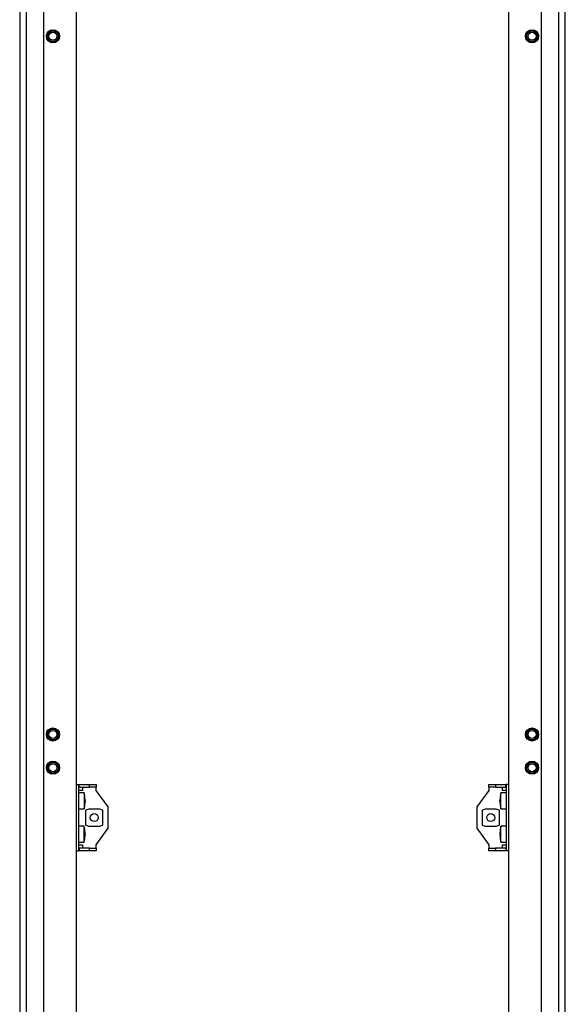
# Model space of a CAD drawing. Units: millimetres. Extents: x -15206 to 9837, y -7639 to 8477.
# Drawn here: x 2239 to 2649, y -358 to 382 of the extents above; entities that cross this region are included whole.
import ezdxf

# ---------------------------------------------------------------- set-up
doc = ezdxf.new("R2010")
doc.units = ezdxf.units.MM

msp = doc.modelspace()

# ---------------------------------------------------------------- linework, layer by layer
at = {"color": 7, "linetype": 'Continuous', "lineweight": 25}
for p, q in [((2238.821, 1069.509), (2238.821, -855.491)), ((2243.643, 1069.509), (2243.643, -855.491)), ((2256.821, 1069.509), (2256.821, -855.491)), ((2281.321, 1069.509), (2281.321, -855.491)), ((2606.321, -855.491), (2606.321, 1069.509)), ((2630.821, -855.491), (2630.821, 1069.509)), ((2644, -855.491), (2644, 1069.509)), ((2648.821, -855.491), (2648.821, 1069.509)), ((2281.321, -192.991), (2283.321, -192.991)), ((2283.321, -242.991), (2283.321, -192.991)), ((2285.921, -197.591), (2283.321, -197.591)), ((2287.321, -199.491), (2283.321, -199.491)), ((2283.421, -194.991), (2283.421, -192.991)), ((2283.421, -192.991), (2291.321, -192.991)), ((2283.421, -194.991), (2291.321, -194.991)), ((2285.921, -194.991), (2285.921, -197.591)), ((2287.321, -199.491), (2287.321, -211.491)), ((2291.321, -194.991), (2291.321, -192.991)), ((2291.321, -192.991), (2296.321, -192.991)), ((2296.321, -194.991), (2291.321, -194.991)), ((2296.321, -192.991), (2296.321, -194.991)), ((2296.321, -197.591), (2296.321, -194.991)), ((2305.321, -209.991), (2296.321, -197.591)), ((2591.321, -197.591), (2582.321, -209.991)), ((2591.321, -194.991), (2591.321, -192.991)), ((2591.321, -192.991), (2596.321, -192.991)), ((2596.321, -194.991), (2591.321, -194.991)), ((2591.321, -194.991), (2591.321, -197.591)), ((2596.321, -192.991), (2596.321, -194.991)), ((2596.321, -192.991), (2604.221, -192.991)), ((2596.321, -194.991), (2604.221, -194.991)), ((2604.321, -199.491), (2600.321, -199.491)), ((2600.321, -211.491), (2600.321, -199.491)), ((2601.721, -197.591), (2601.721, -194.991)), ((2604.321, -197.591), (2601.721, -197.591)), ((2604.221, -194.991), (2604.221, -192.991)), ((2606.321, -192.991), (2604.321, -192.991)), ((2604.321, -192.991), (2604.321, -242.991)), ((2287.913, -206.16), (2287.811, -206.16)), ((2287.913, -205.719), (2287.878, -205.719)), ((2287.913, -204.822), (2287.901, -204.822)), ((2599.73, -204.798), (2599.792, -204.798)), ((2599.735, -205.491), (2599.73, -205.35)), ((2599.73, -205.35), (2599.742, -205.35)), ((2599.73, -206.184), (2599.748, -206.184)), ((2283.321, -211.491), (2287.321, -211.491)), ((2288.271, -213.163), (2288.271, -222.818)), ((2290.663, -211.555), (2288.567, -212.375)), ((2298.919, -211.543), (2290.724, -211.543)), ((2301.076, -212.375), (2298.98, -211.555)), ((2301.371, -222.818), (2301.371, -213.163)), ((2305.321, -225.991), (2305.321, -209.991)), ((2582.321, -209.991), (2582.321, -225.991)), ((2586.271, -213.163), (2586.271, -222.818)), ((2588.663, -211.555), (2586.567, -212.375)), ((2596.919, -211.543), (2588.724, -211.543)), ((2599.076, -212.375), (2596.98, -211.555)), ((2599.371, -222.818), (2599.371, -213.163)), ((2600.321, -211.491), (2604.321, -211.491)), ((2287.321, -224.491), (2283.321, -224.491)), ((2287.321, -236.491), (2287.321, -224.491)), ((2288.567, -223.607), (2290.663, -224.427)), ((2290.724, -224.439), (2298.919, -224.439)), ((2296.321, -238.391), (2305.321, -225.991)), ((2298.98, -224.427), (2301.076, -223.607)), ((2582.321, -225.991), (2591.321, -238.391)), ((2586.567, -223.606), (2588.663, -224.427)), ((2588.724, -224.439), (2596.919, -224.439)), ((2596.98, -224.427), (2599.076, -223.606)), ((2604.321, -224.491), (2600.321, -224.491)), ((2600.321, -236.491), (2600.321, -224.491)), ((2283.321, -236.491), (2287.321, -236.491)), ((2287.913, -231.14), (2287.766, -231.14)), ((2287.913, -230.772), (2287.85, -230.772)), ((2287.913, -229.842), (2287.904, -229.842)), ((2599.73, -229.784), (2599.766, -229.784)), ((2599.73, -230.471), (2599.731, -230.471)), ((2599.73, -231.198), (2599.76, -231.198)), ((2600.321, -236.491), (2604.321, -236.491)), ((2281.321, -242.991), (2283.321, -242.991)), ((2283.321, -238.391), (2285.921, -238.391)), ((2283.421, -240.991), (2283.421, -242.991)), ((2291.321, -240.991), (2283.421, -240.991)), ((2291.321, -242.991), (2283.421, -242.991)), ((2285.921, -238.391), (2285.921, -240.991)), ((2291.321, -242.991), (2291.321, -240.991)), ((2291.321, -240.991), (2296.321, -240.991)), ((2296.321, -242.991), (2291.321, -242.991)), ((2296.321, -240.991), (2296.321, -238.391)), ((2296.321, -240.991), (2296.321, -242.991)), ((2591.321, -238.391), (2591.321, -240.991)), ((2591.321, -242.991), (2591.321, -240.991)), ((2591.321, -240.991), (2596.321, -240.991)), ((2596.321, -242.991), (2591.321, -242.991)), ((2596.321, -240.991), (2596.321, -242.991)), ((2604.221, -240.991), (2596.321, -240.991)), ((2604.221, -242.991), (2596.321, -242.991)), ((2601.721, -240.991), (2601.721, -238.391)), ((2601.721, -238.391), (2604.321, -238.391)), ((2604.221, -240.991), (2604.221, -242.991)), ((2606.321, -242.991), (2604.321, -242.991))]:
    msp.add_line(p, q, dxfattribs=at)
at = {"color": 7, "linetype": 'Continuous', "lineweight": 25, "flags": 128}
for points in [[(2287.9, -205.491), (2287.905, -205.559), (2287.913, -205.719)], [(2287.9, -206.624), (2287.905, -206.486), (2287.913, -206.16)], [(2287.913, -205.719), (2287.905, -206.045), (2287.901, -206.16)], [(2599.73, -205.35), (2599.738, -205.047), (2599.748, -204.798)], [(2287.913, -230.772), (2287.905, -231.109), (2287.904, -231.14)]]:
    msp.add_lwpolyline(points, dxfattribs=at)
at = {"color": 7, "linetype": 'Continuous', "lineweight": 25}
for centre, radius in [((2263.821, 369.509), 4.95), ((2263.821, 369.509), 4.5), ((2263.821, 369.509), 4), ((2263.821, 369.509), 3), ((2623.821, 369.509), 4.95), ((2623.821, 369.509), 4.5), ((2623.821, 369.509), 4), ((2623.821, 369.509), 3), ((2263.821, -155.491), 4.95), ((2263.821, -155.491), 4.5), ((2263.821, -155.491), 4), ((2263.821, -155.491), 3), ((2623.821, -155.491), 4.95), ((2623.821, -155.491), 4.5), ((2623.821, -155.491), 4), ((2623.821, -155.491), 3), ((2263.821, -180.491), 4.95), ((2263.821, -180.491), 4.5), ((2263.821, -180.491), 4), ((2263.821, -180.491), 3), ((2623.821, -180.491), 4.95), ((2623.821, -180.491), 4.5), ((2623.821, -180.491), 4), ((2623.821, -180.491), 3), ((2294.821, -217.991), 3), ((2592.821, -217.991), 3)]:
    msp.add_circle(centre, radius, dxfattribs=at)
for centre, radius, start, end in [((2257.621, -205.491), 30.3, 2.143021, 11.421186), ((2630.021, -205.491), 30.3, 168.578814, 178.28565), ((2257.621, -205.491), 30.3, 348.578814, 357.856979), ((2263.481, -205.272), 24.436, 1.055707, 7.176071), ((2281.864, -202.44), 5.866, 357.844245, 2.155755), ((2263.483, -205.713), 24.435, 1.055498, 7.176281), ((2281.849, -205.029), 6.068, 345.557614, 357.792096), ((2281.849, -205.927), 6.068, 345.557614, 357.792096), ((2263.481, -206.991), 24.249, 358.939735, 1.060265), ((2609.087, -205.083), 9.362, 168.387959, 178.257277), ((2609.084, -205.917), 9.359, 168.386293, 178.257957), ((2620.862, -205.213), 21.137, 181.137108, 187.717306), ((2620.866, -205.764), 21.141, 181.137364, 187.716615), ((2630.021, -205.491), 30.3, 181.71435, 191.421186), ((2620.767, -203.615), 20.855, 178.85396, 181.14604), ((2609.034, -208.327), 9.121, 178.266964, 181.733036), ((2257.621, -230.491), 30.3, 2.566566, 11.421186), ((2261.706, -230.308), 26.211, 1.018487, 6.928485), ((2283.637, -227.33), 4.093, 357.419148, 2.580852), ((2261.708, -230.676), 26.209, 1.018292, 6.928681), ((2630.021, -230.491), 30.3, 168.578814, 178.623659), ((2614.131, -230.133), 14.405, 170.647235, 178.612866), ((2614.136, -230.86), 14.411, 170.648793, 178.611309), ((2615.73, -228.155), 15.817, 178.683927, 181.316073), ((2257.621, -230.491), 30.3, 348.578814, 357.433434), ((2283.623, -230.009), 4.295, 342.804052, 357.316432), ((2283.624, -230.939), 4.294, 342.802853, 357.317631), ((2261.711, -231.744), 26.019, 358.976443, 1.023557), ((2283.748, -230.959), 4.17, 2.577257, 6.446076), ((2261.713, -230.675), 26.204, 357.433863, 358.982173), ((2615.752, -230.835), 16.027, 176.239609, 178.698234), ((2615.814, -230.143), 16.088, 181.30884, 188.848518), ((2615.819, -230.83), 16.093, 181.309556, 188.84723), ((2630.021, -230.491), 30.3, 181.376341, 191.421186), ((2614.06, -232.961), 14.147, 178.608463, 181.391537)]:
    msp.add_arc(centre, radius, start, end, dxfattribs=at)
for centre, start_param, end_param in [((2288.628, -213.163), 0.1728606, 1.5707963), ((2301.015, -213.163), 4.712389, 6.1103247), ((2586.628, -213.163), 0.1728606, 1.5707963), ((2599.015, -213.163), 4.712389, 6.1103247), ((2288.628, -222.819), 1.5707963, 2.968732), ((2301.015, -222.819), 3.3144533, 4.712389), ((2586.628, -222.818), 1.5707963, 2.968732), ((2599.015, -222.818), 3.3144533, 4.712389)]:
    msp.add_ellipse(centre, major_axis=(0, 0.8), ratio=0.4459459, start_param=start_param, end_param=end_param, dxfattribs=at)

doc.saveas('drawing.dxf')
